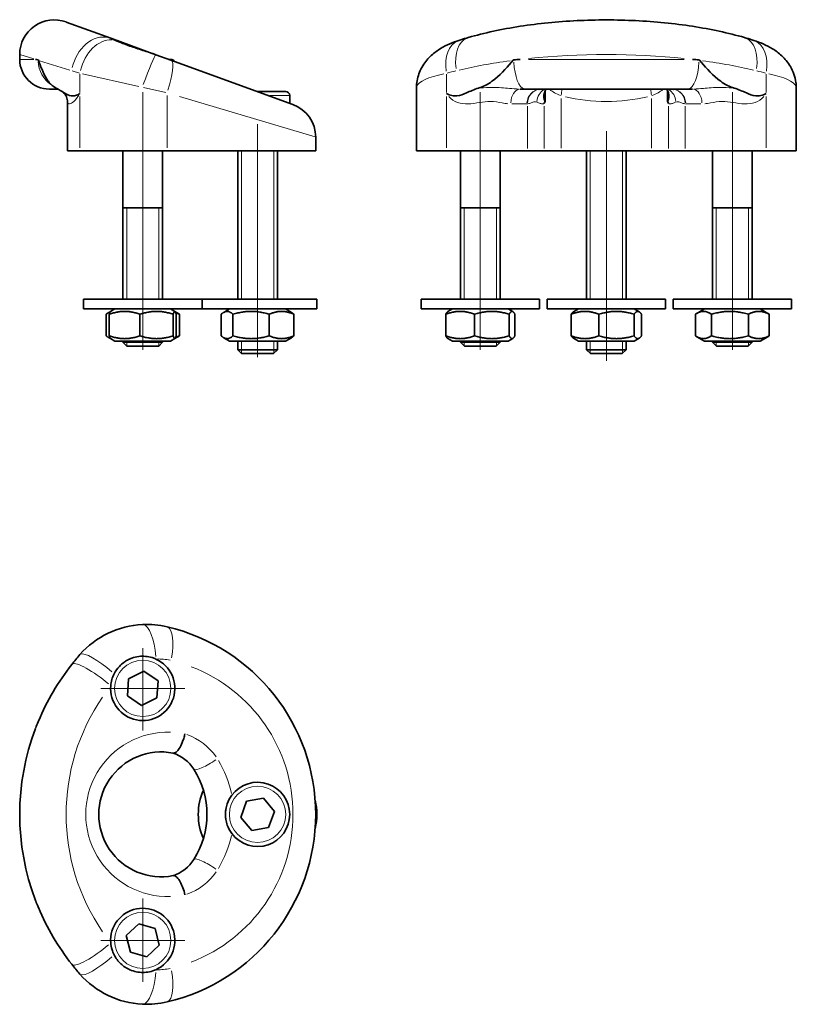
# Model space of a CAD drawing. Units: millimetres. Extents: x 33 to 190, y 69 to 268.
import ezdxf

# ---------------------------------------------------------------- set-up
doc = ezdxf.new("R2010")
doc.units = ezdxf.units.MM
for name, color, linetype, lineweight in [('Centro', 136, 'Continuous', 13), ("Linea d'asse", 136, 'Continuous', 18), ('Spigoli tangenti', 8, 'Continuous', 13), ('Visibile', 7, 'Continuous', 35), ('Visibile sottile', 7, 'Continuous', 18)]:
    doc.layers.add(name, color=color, linetype=linetype, lineweight=lineweight)

msp = doc.modelspace()

# ---------------------------------------------------------------- linework, layer by layer
at = {"layer": 'Centro', "linetype": 'Continuous'}
for p, q in [((57.89, 140.78), (57.89, 124.12)), ((49.39, 132.62), (66.39, 132.62)), ((57.89, 90.12), (57.89, 73.26)), ((66.39, 81.62), (49.39, 81.62))]:
    msp.add_line(p, q, dxfattribs=at)
at = {"layer": "Linea d'asse", "linetype": 'Continuous'}
for p, q in [((57.89, 253.31), (57.89, 201.17)), ((126.21, 253.31), (126.21, 201.17)), ((177.21, 253.31), (177.21, 201.17)), ((81.13, 246.81), (81.13, 199.67)), ((151.71, 245.41), (151.71, 198.93))]:
    msp.add_line(p, q, dxfattribs=at)
at = {"layer": 'Spigoli tangenti'}
for p, q in [((35.88, 260), (33, 260.9)), ((35.88, 259.91), (33, 259.91)), ((43.11, 257.75), (37.03, 259.64)), ((167.45, 259.91), (135.97, 259.91)), ((45.1, 257.13), (43.61, 257.59)), ((45.18, 253.2), (45.18, 256.9)), ((57.1, 254.45), (45.67, 256.99)), ((119.38, 253.2), (119.38, 256.9)), ((184.04, 253.2), (184.04, 256.9)), ((62.58, 253.23), (58.07, 254.24)), ((45.18, 241.99), (45.18, 252.42)), ((62.82, 242), (62.82, 252.59)), ((92.81, 244.22), (65.34, 252.43)), ((87.62, 252.61), (83.63, 252.61)), ((119.38, 241.99), (119.38, 252.42)), ((142.59, 241.97), (142.59, 252.03)), ((160.83, 252.03), (160.83, 241.97)), ((184.04, 241.99), (184.04, 252.42)), ((135.55, 250.91), (132.59, 250.91)), ((135.73, 250.44), (135.73, 241.88)), ((139.13, 250.48), (139.13, 241.88)), ((164.29, 250.48), (164.29, 241.88)), ((167.69, 241.88), (167.69, 250.44)), ((170.83, 250.91), (167.87, 250.91))]:
    msp.add_line(p, q, dxfattribs=at)
for centre in [(57.89, 132.62), (81.13, 107.12), (57.89, 81.62)]:
    msp.add_circle(centre, 5.7, dxfattribs=at)
for centre, radius, start, end in [((61.1, 127.57), 11, 77.5682, 92.0011), ((56.29, 107.12), 32, 290.9103, 69.0897), ((84.34, 107.12), 41.95, 145.5329, 214.4671), ((63, 107.12), 16.64, 88.2908, 271.7092), ((62.86, 111.95), 12, 34.4677, 70.6491), ((55.26, 107.12), 21, 11.6871, 31.3644), ((55.26, 107.12), 21, 328.6356, 348.3129), ((62.86, 102.29), 12, 289.3509, 325.5323), ((61.1, 86.68), 11, 267.9989, 282.4318)]:
    msp.add_arc(centre, radius, start, end, dxfattribs=at)
for centre, major_axis, ratio, start_param, end_param in [((49.02, 257.62), (2.39, 6.58), 0.765577, 0.092128, 1.750423), ((50.44, 257.1), (2.39, 6.58), 0.730118, 0.234449, 1.74653), ((124, 257.1), (-2.13, 6.67), 0.642112, 0.068404, 1.299676), ((125.71, 257.62), (-1.93, 6.73), 0.604546, 0.069938, 1.328821), ((177.71, 257.62), (1.93, 6.73), 0.604546, 4.954364, 6.213247), ((179.42, 257.1), (2.13, 6.67), 0.642112, 4.983509, 6.214781), ((151.71, 245.64), (48.95, 0), 0.311926, 1.243508, 1.898085), ((42.25, 259.91), (0, -6), 0.924107, 4.777566, 5.720571), ((58.16, 254.29), (2.39, 6.58), 0.045958, 0.079376, 1.508146), ((61.22, 253.18), (2.39, 6.58), 0.21578, 4.865386, 6.208564), ((151.71, 245.64), (48.95, 0), 0.311926, 1.980027, 2.22556), ((135.3, 259.91), (0, -6), 0.382135, 4.803078, 6.205285), ((168.13, 259.91), (0, -6), 0.382135, 0.0779, 1.480108), ((151.71, 245.64), (48.95, 0), 0.311926, 0.916032, 1.161566), ((151.71, 245.64), (48.95, 0), 0.311926, 2.241848, 2.289501), ((151.71, 245.64), (48.95, 0), 0.311926, 0.852091, 0.899744), ((120.28, 254.29), (-6.94, 0.93), 0.9387, 0.007116, 0.135212), ((131.27, 254.1), (18, 0), 0.222426, 2.332175, 3.052647), ((172.15, 254.1), (18, 0), 0.222426, 0.088946, 0.809418), ((183.14, 254.29), (6.94, 0.93), 0.9387, 6.147973, 6.276069), ((131.27, 254.1), (18, 0), 0.222426, 3.095119, 3.139147), ((134.26, 250.91), (0, 3), 0.632678, 0.07854, 1.492257), ((138.52, 250.91), (0, 3), 0.959418, 0.07854, 1.492257), ((138.64, 250.91), (-0.3, 2.99), 0.968297, 0.073746, 1.401167), ((140.55, 251.26), (0.87, 2.87), 0.965872, 0.821764, 1.80028), ((146.88, 256.27), (8, 0), 0.545955, 3.735879, 4.124317), ((140.44, 252.59), (0.9, 3.9), 0.526721, 4.85085, 5.159112), ((162.98, 252.59), (-0.9, 3.9), 0.526721, 1.124074, 1.432336), ((156.54, 256.27), (8, 0), 0.545955, 5.300461, 5.688899), ((162.88, 251.26), (0.87, -2.87), 0.965872, 1.341313, 2.319829), ((164.91, 250.91), (0, 3), 0.959418, 4.790929, 6.204645), ((164.79, 250.91), (0.3, 2.99), 0.968297, 4.882019, 6.20944), ((169.17, 250.91), (0, 3), 0.632678, 4.790929, 6.204645), ((172.15, 254.1), (18, 0), 0.222426, 0.002446, 0.046474), ((151.71, 259.04), (17, 0), 0.44961, 4.202546, 5.222232), ((58.16, 138.55), (-0.34, 6.99), 0.341659, 4.775039, 6.203809), ((61.22, 138.27), (1.6, 6.81), 0.333963, 4.865386, 6.208564), ((50.44, 134.83), (-5.26, 4.62), 0.23371, 4.6871, 6.199181), ((49.02, 133.12), (-5.49, 4.34), 0.220037, 4.532763, 6.191058), ((71.61, 118.39), (-3.38, -2.15), 0.191711, 0.093178, 1.770375), ((71.61, 95.85), (-3.38, 2.15), 0.191711, 4.51281, 6.190008), ((49.02, 81.12), (-5.49, -4.34), 0.220037, 0.092128, 1.750423), ((50.44, 79.42), (-5.26, -4.62), 0.23371, 0.084005, 1.596086), ((58.16, 75.69), (-0.34, -6.99), 0.341659, 0.079376, 1.508146), ((61.22, 75.97), (1.6, -6.81), 0.333963, 0.074621, 1.417799)]:
    msp.add_ellipse(centre, major_axis=major_axis, ratio=ratio, start_param=start_param, end_param=end_param, dxfattribs=at)
for points, knots in [([(133.95, 253.91), (133.39, 253.93), (132.77, 253.98), (131.09, 254.14), (129.92, 254.24), (127.9, 254.25), (127.07, 254.21), (126.28, 254.15)], [1.316569, 1.316569, 1.316569, 1.316569, 1.5434742, 1.5434742, 1.8730497, 1.8730497, 2.1040019, 2.1040019, 2.1040019, 2.1040019]), ([(177.14, 254.15), (176.36, 254.21), (175.52, 254.25), (173.5, 254.24), (172.34, 254.14), (170.65, 253.98), (170.03, 253.93), (169.48, 253.91)], [1.2582982, 1.2582982, 1.2582982, 1.2582982, 1.4892505, 1.4892505, 1.818826, 1.818826, 2.0457311, 2.0457311, 2.0457311, 2.0457311]), ([(42.69, 251.14), (42.72, 251.03), (42.8, 250.93), (43.12, 250.89), (43.38, 250.97), (44.02, 251.46), (44.4, 251.86), (44.85, 252.49), (44.92, 252.59), (44.99, 252.69)], [-1.1448445, -1.1448445, -1.1448445, -1.1448445, -0.8945616, -0.8945616, -0.5995552, -0.5995552, -0.3096874, -0.3096874, -0.2575416, -0.2575416, -0.2575416, -0.2575416]), ([(119.83, 252.43), (119.84, 252.42), (119.85, 252.41), (120.36, 251.86), (120.95, 251.46), (122.26, 250.97), (122.99, 250.89), (124.5, 250.94), (125.28, 251.08), (126.8, 251.32), (127.54, 251.42), (129.08, 251.4), (129.88, 251.25), (131.02, 251.04), (131.41, 250.98), (131.78, 250.94)], [-3.059992, -3.059992, -3.059992, -3.059992, -3.052612, -3.052612, -2.762744, -2.762744, -2.467739, -2.467739, -2.161343, -2.161343, -1.87305, -1.87305, -1.543474, -1.543474, -1.366884, -1.366884, -1.366884, -1.366884]), ([(135.83, 250.93), (136.05, 250.97), (136.28, 251.06), (136.74, 251.25), (136.97, 251.32), (137.31, 251.33), (137.43, 251.31), (137.55, 251.28)], [-1.3325396, -1.3325396, -1.3325396, -1.3325396, -1.056401, -1.056401, -0.7796807, -0.7796807, -0.6397738, -0.6397738, -0.6397738, -0.6397738]), ([(137.72, 251.23), (137.91, 251.17), (138.11, 251.07), (138.52, 250.94), (138.72, 250.89), (138.97, 250.92), (139.01, 250.92), (139.06, 250.93)], [-1.6060047, -1.6060047, -1.6060047, -1.6060047, -1.3650805, -1.3650805, -1.1184355, -1.1184355, -1.0650148, -1.0650148, -1.0650148, -1.0650148]), ([(164.36, 250.93), (164.41, 250.92), (164.45, 250.92), (164.7, 250.89), (164.91, 250.94), (165.31, 251.07), (165.51, 251.17), (165.71, 251.23)], [-0.571045, -0.571045, -0.571045, -0.571045, -0.5176242, -0.5176242, -0.2709627, -0.2709627, -0.030055, -0.030055, -0.030055, -0.030055]), ([(165.88, 251.28), (165.99, 251.31), (166.11, 251.33), (166.45, 251.32), (166.68, 251.25), (167.14, 251.06), (167.37, 250.97), (167.6, 250.93)], [-0.7312529, -0.7312529, -0.7312529, -0.7312529, -0.5913459, -0.5913459, -0.3146256, -0.3146256, -0.038487, -0.038487, -0.038487, -0.038487]), ([(171.64, 250.94), (172.01, 250.98), (172.4, 251.04), (173.54, 251.25), (174.34, 251.4), (175.89, 251.42), (176.63, 251.32), (178.14, 251.08), (178.92, 250.94), (180.43, 250.89), (181.16, 250.97), (182.47, 251.46), (183.06, 251.86), (183.57, 252.41), (183.58, 252.42), (183.59, 252.43)], [-1.995416, -1.995416, -1.995416, -1.995416, -1.818826, -1.818826, -1.489251, -1.489251, -1.200958, -1.200958, -0.894562, -0.894562, -0.599555, -0.599555, -0.309687, -0.309687, -0.302309, -0.302309, -0.302309, -0.302309])]:
    msp.add_open_spline(points, degree=3, knots=knots, dxfattribs=at)
for points in [[(135.64, 250.91), (135.67, 250.91), (135.7, 250.91), (135.73, 250.91)], [(167.7, 250.91), (167.72, 250.91), (167.75, 250.91), (167.78, 250.91)]]:
    msp.add_open_spline(points, degree=3, dxfattribs=at)
at = {"layer": 'Visibile'}
for p, q in [((42.38, 267.48), (51.41, 264.2)), ((51.41, 264.2), (60.56, 260.87)), ((32.99, 259.91), (32.99, 260.91)), ((60.56, 260.87), (63.61, 259.76)), ((63.2, 259.91), (63.59, 259.91)), ((63.61, 259.76), (88.29, 250.78)), ((38.99, 253.91), (40.79, 253.91)), ((81.06, 253.41), (86.83, 253.41)), ((113.27, 254.1), (113.27, 241.41)), ((134.26, 253.91), (135.3, 253.91)), ((135.3, 253.91), (168.13, 253.91)), ((139.3, 251.38), (139.3, 253.51)), ((164.12, 253.51), (164.12, 251.38)), ((168.13, 253.91), (169.17, 253.91)), ((190.15, 241.41), (190.15, 254.1)), ((42.68, 241.41), (42.68, 251.2)), ((87.63, 252.61), (87.63, 251.01)), ((92.89, 241.41), (92.89, 244.2)), ((45.18, 241.41), (42.68, 241.41)), ((62.82, 241.41), (45.18, 241.41)), ((53.89, 241.41), (53.89, 211.41)), ((61.89, 241.41), (61.89, 211.41)), ((92.89, 241.41), (62.82, 241.41)), ((77.13, 241.41), (77.13, 211.41)), ((85.13, 241.41), (85.13, 211.41)), ((119.38, 241.41), (113.27, 241.41)), ((135.73, 241.41), (119.38, 241.41)), ((122.21, 241.41), (122.21, 211.41)), ((130.21, 241.41), (130.21, 211.41)), ((135.73, 241.41), (139.13, 241.41)), ((139.13, 241.41), (142.59, 241.41)), ((142.59, 241.41), (160.83, 241.41)), ((147.71, 241.41), (147.71, 211.41)), ((155.71, 241.41), (155.71, 211.41)), ((160.83, 241.41), (164.29, 241.41)), ((164.29, 241.41), (167.69, 241.41)), ((184.04, 241.41), (167.69, 241.41)), ((173.21, 241.41), (173.21, 211.41)), ((181.21, 241.41), (181.21, 211.41)), ((190.15, 241.41), (184.04, 241.41)), ((53.89, 229.91), (61.89, 229.91)), ((122.21, 229.91), (130.21, 229.91)), ((173.21, 229.91), (181.21, 229.91)), ((45.89, 211.41), (69.89, 211.41)), ((45.89, 211.41), (45.89, 209.41)), ((93.13, 211.41), (69.89, 211.41)), ((69.89, 211.41), (69.89, 209.41)), ((93.13, 209.41), (93.13, 211.41)), ((114.21, 211.41), (138.21, 211.41)), ((114.21, 211.41), (114.21, 209.41)), ((138.21, 211.41), (138.21, 209.41)), ((163.71, 211.41), (139.71, 211.41)), ((139.71, 209.41), (139.71, 211.41)), ((163.71, 209.41), (163.71, 211.41)), ((165.21, 211.41), (189.21, 211.41)), ((165.21, 211.41), (165.21, 209.41)), ((189.21, 211.41), (189.21, 209.41)), ((45.89, 209.41), (69.89, 209.41)), ((52.24, 209.41), (51.37, 208.9)), ((63.54, 209.41), (64.41, 208.9)), ((93.13, 209.41), (69.89, 209.41)), ((75.48, 209.41), (74.28, 208.71)), ((86.78, 209.41), (87.98, 208.71)), ((114.21, 209.41), (138.21, 209.41)), ((120.56, 209.41), (119.63, 208.87)), ((131.86, 209.41), (132.79, 208.87)), ((163.71, 209.41), (139.71, 209.41)), ((146.06, 209.41), (145.08, 208.84)), ((157.36, 209.41), (158.35, 208.84)), ((165.21, 209.41), (189.21, 209.41)), ((171.56, 209.41), (170.01, 208.51)), ((182.86, 209.41), (184.42, 208.51)), ((50.48, 203.98), (50.48, 208.34)), ((51.37, 208.9), (50.93, 208.65)), ((51.12, 203.98), (51.12, 208.34)), ((57.31, 203.98), (57.31, 208.34)), ((64.08, 203.98), (64.08, 208.34)), ((64.41, 208.9), (64.86, 208.65)), ((64.66, 203.98), (64.66, 208.34)), ((65.31, 203.98), (65.31, 208.34)), ((73.78, 208.34), (73.78, 203.98)), ((76.15, 208.34), (76.15, 203.98)), ((83.5, 208.34), (83.5, 203.98)), ((88.48, 208.34), (88.48, 203.98)), ((119.21, 203.98), (119.21, 208.34)), ((125.05, 203.98), (125.05, 208.34)), ((132.05, 203.98), (132.05, 208.34)), ((133.21, 203.98), (133.21, 208.34)), ((144.59, 208.34), (144.59, 203.98)), ((150.2, 208.34), (150.2, 203.98)), ((157.32, 208.34), (157.32, 203.98)), ((158.83, 208.34), (158.83, 203.98)), ((169.73, 203.98), (169.73, 208.34)), ((172.97, 203.98), (172.97, 208.34)), ((180.45, 203.98), (180.45, 208.34)), ((184.69, 203.98), (184.69, 208.34)), ((51.37, 203.41), (50.93, 203.67)), ((52.24, 202.91), (51.37, 203.41)), ((63.54, 202.91), (64.41, 203.41)), ((64.41, 203.41), (64.86, 203.67)), ((75.48, 202.91), (74.28, 203.6)), ((86.78, 202.91), (87.98, 203.6)), ((120.56, 202.91), (119.63, 203.44)), ((131.86, 202.91), (132.79, 203.44)), ((146.06, 202.91), (145.08, 203.48)), ((157.36, 202.91), (158.35, 203.48)), ((171.56, 202.91), (170.01, 203.8)), ((182.86, 202.91), (184.42, 203.8)), ((52.24, 202.91), (63.54, 202.91)), ((53.89, 202.91), (53.89, 202.67)), ((53.89, 202.67), (61.89, 202.67)), ((54.66, 201.91), (53.89, 202.67)), ((61.13, 201.91), (54.66, 201.91)), ((61.13, 201.91), (61.89, 202.67)), ((61.89, 202.91), (61.89, 202.67)), ((75.48, 202.91), (86.78, 202.91)), ((77.13, 202.91), (77.13, 201.17)), ((85.13, 202.91), (85.13, 201.17)), ((120.56, 202.91), (131.86, 202.91)), ((122.21, 202.91), (122.21, 202.67)), ((122.21, 202.67), (130.21, 202.67)), ((122.98, 201.91), (122.21, 202.67)), ((129.44, 201.91), (122.98, 201.91)), ((129.44, 201.91), (130.21, 202.67)), ((130.21, 202.91), (130.21, 202.67)), ((146.06, 202.91), (157.36, 202.91)), ((147.71, 202.91), (147.71, 201.17)), ((155.71, 202.91), (155.71, 201.17)), ((171.56, 202.91), (182.86, 202.91)), ((173.21, 202.91), (173.21, 202.67)), ((173.21, 202.67), (181.21, 202.67)), ((173.98, 201.91), (173.21, 202.67)), ((180.44, 201.91), (173.98, 201.91)), ((180.44, 201.91), (181.21, 202.67)), ((181.21, 202.91), (181.21, 202.67)), ((77.13, 201.17), (85.13, 201.17)), ((77.9, 200.41), (77.13, 201.17)), ((84.37, 200.41), (77.9, 200.41)), ((84.37, 200.41), (85.13, 201.17)), ((147.71, 201.17), (155.71, 201.17)), ((148.48, 200.41), (147.71, 201.17)), ((154.94, 200.41), (148.48, 200.41)), ((154.94, 200.41), (155.71, 201.17)), ((55.02, 134.56), (58.14, 136.08)), ((58.14, 136.08), (61.01, 134.14)), ((54.78, 131.11), (55.02, 134.56)), ((61.01, 134.14), (60.76, 130.68)), ((57.65, 129.17), (54.78, 131.11)), ((60.76, 130.68), (57.65, 129.17)), ((77.72, 106.52), (78.91, 109.78)), ((78.91, 109.78), (82.32, 110.38)), ((82.32, 110.38), (84.54, 107.73)), ((84.54, 107.73), (83.36, 104.47)), ((79.95, 103.87), (77.72, 106.52)), ((83.36, 104.47), (79.95, 103.87)), ((54.57, 82.6), (57.07, 84.99)), ((57.07, 84.99), (60.4, 84.02)), ((60.4, 84.02), (61.22, 80.65)), ((55.39, 79.23), (54.57, 82.6)), ((61.22, 80.65), (58.72, 78.26)), ((58.72, 78.26), (55.39, 79.23))]:
    msp.add_line(p, q, dxfattribs=at)
for centre, radius, start, end in [((39.99, 260.91), 7, 70, 180), ((38.99, 259.91), 6, 180, 270), ((63.59, 259.11), 0.8, 30.5182, 90), ((86.83, 252.61), 0.8, 0, 90), ((85.89, 244.2), 7, 0, 70), ((58.7, 127.57), 18, 92.8029, 138.6696), ((58.7, 127.57), 18, 76.7663, 92.8029), ((53.89, 107.12), 39, 283.2337, 76.7663), ((81.95, 107.12), 48.95, 138.6696, 141.7032), ((57.89, 132.62), 6.5, 175.5827, 65.8085), ((81.95, 107.12), 48.95, 141.7032, 157.3344), ((81.95, 107.12), 48.95, 159.1642, 200.8358), ((61.63, 107.12), 12.64, 78.8626, 281.1374), ((61.49, 111.95), 8, 32.4576, 71.3414), ((53.89, 107.12), 17, 327.5424, 32.4576), ((81.13, 107.12), 6.5, 70.9214, 143.561), ((81.13, 107.12), 12, 155.9474, 204.0526), ((81.13, 107.12), 6.5, 289.0786, 70.9214), ((81.13, 107.12), 12, 346.2541, 13.7459), ((81.13, 107.12), 6.5, 216.439, 289.0786), ((61.49, 102.29), 8, 288.6586, 327.5424), ((81.95, 107.12), 48.95, 202.6656, 218.2968), ((57.89, 81.62), 6.5, 294.1915, 184.4173), ((81.95, 107.12), 48.95, 218.2968, 221.3304), ((58.7, 86.68), 18, 221.3304, 267.1971), ((58.7, 86.68), 18, 267.1971, 283.2337)]:
    msp.add_arc(centre, radius, start, end, dxfattribs=at)
for points, knots in [([(179.65, 264.35), (176.38, 265.28), (172.86, 266.04), (165.46, 267.18), (161.58, 267.57), (153.71, 267.95), (149.71, 267.95), (141.84, 267.57), (137.97, 267.18), (130.56, 266.04), (127.04, 265.28), (123.78, 264.35)], [-0.668405, -0.668405, -0.668405, -0.668405, -0.401043, -0.401043, -0.133681, -0.133681, 0.133681, 0.133681, 0.401043, 0.401043, 0.668405, 0.668405, 0.668405, 0.668405]), ([(52.09, 263.87), (51.92, 263.94), (51.78, 264.01), (51.54, 264.14), (51.45, 264.18), (51.41, 264.2)], [0.6684792, 0.6684792, 0.6684792, 0.6684792, 0.7822068, 0.7822068, 0.9243036, 0.9243036, 0.9243036, 0.9243036]), ([(60.56, 260.87), (59.73, 261.17), (58.84, 261.46), (57.03, 262.04), (56.13, 262.33), (54.62, 262.86), (53.98, 263.09), (52.89, 263.52), (52.43, 263.71), (52.09, 263.87)], [0, 0, 0, 0, 0.286103, 0.286103, 0.570401, 0.570401, 0.807, 0.807, 1.040297, 1.040297, 1.040297, 1.040297]), ([(113.34, 255.22), (113.48, 256.22), (113.79, 257.15), (114.65, 258.88), (115.23, 259.64), (116.43, 260.89), (117.06, 261.39), (118.3, 262.22), (118.93, 262.57), (120.18, 263.16), (120.82, 263.41), (121.6, 263.68), (121.73, 263.72), (121.87, 263.77)], [-1.5218766, -1.5218766, -1.5218766, -1.5218766, -1.3910429, -1.3910429, -1.2354463, -1.2354463, -1.0753415, -1.0753415, -0.9152366, -0.9152366, -0.7551318, -0.7551318, -0.7213523, -0.7213523, -0.7213523, -0.7213523]), ([(121.87, 263.77), (122, 263.81), (122.12, 263.85), (122.37, 263.93), (122.5, 263.97), (122.75, 264.04), (122.88, 264.08), (123.13, 264.16), (123.26, 264.2), (123.52, 264.27), (123.65, 264.31), (123.78, 264.35)], [-0.72135232, -0.72135232, -0.72135232, -0.72135232, -0.71076281, -0.71076281, -0.7001733, -0.7001733, -0.68958379, -0.68958379, -0.67899428, -0.67899428, -0.66840477, -0.66840477, -0.66840477, -0.66840477]), ([(179.65, 264.35), (179.77, 264.31), (179.9, 264.27), (180.16, 264.2), (180.29, 264.16), (180.54, 264.08), (180.67, 264.04), (180.92, 263.97), (181.05, 263.93), (181.3, 263.85), (181.43, 263.81), (181.55, 263.77)], [0.66840477, 0.66840477, 0.66840477, 0.66840477, 0.67899428, 0.67899428, 0.68958379, 0.68958379, 0.7001733, 0.7001733, 0.71076281, 0.71076281, 0.72135232, 0.72135232, 0.72135232, 0.72135232]), ([(181.55, 263.77), (182.2, 263.56), (182.84, 263.32), (184.1, 262.77), (184.72, 262.45), (185.97, 261.67), (186.59, 261.22), (187.82, 260.06), (188.44, 259.35), (189.49, 257.55), (189.91, 256.44), (190.08, 255.22)], [0.7213523, 0.7213523, 0.7213523, 0.7213523, 0.8814572, 0.8814572, 1.041562, 1.041562, 1.2016669, 1.2016669, 1.3617717, 1.3617717, 1.5218766, 1.5218766, 1.5218766, 1.5218766]), ([(36.19, 259.91), (36.2, 259.91), (36.22, 259.9), (36.38, 259.88), (36.54, 259.85), (36.71, 259.83)], [-0.0102351, -0.0102351, -0.0102351, -0.0102351, 0, 0, 0.1292691, 0.1292691, 0.1292691, 0.1292691]), ([(36.71, 259.83), (36.71, 259.83), (36.71, 259.83), (36.71, 259.83), (36.71, 259.83), (36.71, 259.83), (36.71, 259.83), (36.71, 259.83), (36.72, 259.83), (36.72, 259.82), (36.72, 259.82), (36.73, 259.82), (36.73, 259.81), (36.74, 259.79), (36.76, 259.77), (36.77, 259.73)], [0.01564777, 0.01564777, 0.01564777, 0.01564777, 0.01569986, 0.01569986, 0.01657472, 0.01657472, 0.01753135, 0.01753135, 0.01852972, 0.01852972, 0.02002234, 0.02002234, 0.02279574, 0.02279574, 0.03361793, 0.03361793, 0.03361793, 0.03361793]), ([(36.77, 259.73), (37.18, 258.6), (37.75, 257.1), (38.88, 255.34), (39.38, 254.72), (40.13, 254.24), (40.25, 254.17), (40.38, 254.12)], [-2.8582319, -2.8582319, -2.8582319, -2.8582319, -2.4089924, -2.4089924, -2.1793708, -2.1793708, -2.1343181, -2.1343181, -2.1343181, -2.1343181]), ([(132.85, 259.73), (131.86, 258.6), (130.59, 257.1), (128.41, 255.34), (127.5, 254.72), (126.26, 254.24), (126.05, 254.17), (125.84, 254.12)], [0.0233375, 0.0233375, 0.0233375, 0.0233375, 0.4725785, 0.4725785, 0.702201, 0.702201, 0.7472538, 0.7472538, 0.7472538, 0.7472538]), ([(132.85, 259.73), (132.86, 259.75), (132.88, 259.76), (132.92, 259.8), (132.95, 259.81), (132.97, 259.82), (132.98, 259.83), (132.99, 259.83), (132.99, 259.83), (133, 259.83), (133, 259.83), (133, 259.83), (133, 259.83), (133, 259.83)], [0, 0, 0, 0, 0.0079799, 0.0079799, 0.01694349, 0.01694349, 0.01906614, 0.01906614, 0.02025568, 0.02025568, 0.02124857, 0.02124857, 0.02156167, 0.02156167, 0.02156167, 0.02156167]), ([(133, 259.83), (133.4, 259.85), (133.8, 259.88), (134.23, 259.9), (134.27, 259.91), (134.3, 259.91)], [0.2995596, 0.2995596, 0.2995596, 0.2995596, 0.4288269, 0.4288269, 0.4390619, 0.4390619, 0.4390619, 0.4390619]), ([(169.12, 259.91), (169.16, 259.91), (169.19, 259.9), (169.62, 259.88), (170.02, 259.85), (170.42, 259.83)], [-0.0102351, -0.0102351, -0.0102351, -0.0102351, 0, 0, 0.1292691, 0.1292691, 0.1292691, 0.1292691]), ([(170.42, 259.83), (170.42, 259.83), (170.42, 259.83), (170.42, 259.83), (170.42, 259.83), (170.43, 259.83), (170.43, 259.83), (170.44, 259.83), (170.44, 259.83), (170.45, 259.82), (170.45, 259.82), (170.47, 259.82), (170.47, 259.81), (170.51, 259.79), (170.54, 259.77), (170.58, 259.73)], [0.01564777, 0.01564777, 0.01564777, 0.01564777, 0.01569986, 0.01569986, 0.01657472, 0.01657472, 0.01753135, 0.01753135, 0.01852972, 0.01852972, 0.02002234, 0.02002234, 0.02279574, 0.02279574, 0.03361793, 0.03361793, 0.03361793, 0.03361793]), ([(170.58, 259.73), (171.56, 258.6), (172.83, 257.1), (175.01, 255.34), (175.92, 254.72), (177.17, 254.24), (177.37, 254.17), (177.58, 254.12)], [-2.8582319, -2.8582319, -2.8582319, -2.8582319, -2.4089924, -2.4089924, -2.1793708, -2.1793708, -2.1343181, -2.1343181, -2.1343181, -2.1343181]), ([(113.27, 254.1), (113.27, 254.17), (113.27, 254.25), (113.27, 254.4), (113.28, 254.47), (113.29, 254.63), (113.29, 254.7), (113.3, 254.85), (113.31, 254.93), (113.33, 255.08), (113.33, 255.15), (113.34, 255.22)], [-1.57079633, -1.57079633, -1.57079633, -1.57079633, -1.56101237, -1.56101237, -1.55122842, -1.55122842, -1.54144447, -1.54144447, -1.53166052, -1.53166052, -1.52187657, -1.52187657, -1.52187657, -1.52187657]), ([(190.08, 255.22), (190.09, 255.15), (190.1, 255.08), (190.11, 254.93), (190.12, 254.85), (190.13, 254.7), (190.14, 254.63), (190.15, 254.47), (190.15, 254.4), (190.15, 254.25), (190.15, 254.17), (190.15, 254.1)], [1.52187657, 1.52187657, 1.52187657, 1.52187657, 1.53166052, 1.53166052, 1.54144447, 1.54144447, 1.55122842, 1.55122842, 1.56101237, 1.56101237, 1.57079633, 1.57079633, 1.57079633, 1.57079633]), ([(45.18, 253), (45.18, 253), (45.18, 252.99), (44.88, 252.81), (44.58, 252.68), (43.99, 252.55), (43.71, 252.53), (42.92, 252.63), (42.46, 252.86), (41.48, 253.46), (40.94, 253.87), (40.38, 254.12)], [-0.0015424, -0.0015424, -0.0015424, -0.0015424, 0, 0, 0.1438776, 0.1438776, 0.2789514, 0.2789514, 0.5301763, 0.5301763, 0.8403263, 0.8403263, 0.8403263, 0.8403263]), ([(42.68, 251.2), (42.68, 251.4), (42.66, 251.61), (42.58, 251.99), (42.52, 252.17), (42.36, 252.51), (42.27, 252.66), (42.07, 252.95), (41.95, 253.08), (41.72, 253.31), (41.59, 253.4), (41.46, 253.49)], [-1.1941391, -1.1941391, -1.1941391, -1.1941391, -1.1573268, -1.1573268, -1.1205145, -1.1205145, -1.0837022, -1.0837022, -1.0468899, -1.0468899, -1.0100776, -1.0100776, -1.0100776, -1.0100776]), ([(125.84, 254.12), (124.94, 253.87), (124.14, 253.46), (122.76, 252.86), (122.15, 252.63), (121.13, 252.53), (120.79, 252.55), (120.08, 252.68), (119.73, 252.81), (119.39, 252.99), (119.39, 253), (119.38, 253)], [0, 0, 0, 0, 0.327401, 0.327401, 0.5925995, 0.5925995, 0.7351862, 0.7351862, 0.8870665, 0.8870665, 0.8886947, 0.8886947, 0.8886947, 0.8886947]), ([(138.05, 253.84), (138.05, 253.84), (138.07, 253.85), (138.16, 253.87), (138.24, 253.89), (138.34, 253.9)], [1.2106829, 1.2106829, 1.2106829, 1.2106829, 1.2833423, 1.2833423, 1.3710266, 1.3710266, 1.3710266, 1.3710266]), ([(138.34, 253.9), (138.35, 253.9), (138.36, 253.9), (138.39, 253.9), (138.4, 253.9), (138.43, 253.9), (138.44, 253.91), (138.46, 253.91), (138.47, 253.91), (138.49, 253.91), (138.51, 253.91), (138.52, 253.91)], [3.00393675, 3.00393675, 3.00393675, 3.00393675, 3.01294735, 3.01294735, 3.02195796, 3.02195796, 3.03096856, 3.03096856, 3.03997917, 3.03997917, 3.04898977, 3.04898977, 3.04898977, 3.04898977]), ([(139.3, 251.38), (139.02, 251.91), (139.02, 252.58), (139.24, 253.42), (139.37, 253.69), (139.56, 253.91)], [0.0780443, 0.0780443, 0.0780443, 0.0780443, 0.5492094, 0.5492094, 0.8013595, 0.8013595, 0.8013595, 0.8013595]), ([(163.87, 253.91), (164.05, 253.69), (164.18, 253.42), (164.41, 252.58), (164.4, 251.91), (164.12, 251.38)], [0.0898969, 0.0898969, 0.0898969, 0.0898969, 0.3009193, 0.3009193, 0.6952436, 0.6952436, 0.6952436, 0.6952436]), ([(165.08, 253.9), (165.07, 253.9), (165.06, 253.9), (165.03, 253.9), (165.02, 253.9), (165, 253.9), (164.99, 253.91), (164.96, 253.91), (164.95, 253.91), (164.93, 253.91), (164.92, 253.91), (164.91, 253.91)], [-0.04505303, -0.04505303, -0.04505303, -0.04505303, -0.03604242, -0.03604242, -0.02703182, -0.02703182, -0.01802121, -0.01802121, -0.00901061, -0.00901061, 0, 0, 0, 0]), ([(165.37, 253.84), (165.37, 253.84), (165.35, 253.85), (165.26, 253.87), (165.19, 253.89), (165.08, 253.9)], [-0.1603437, -0.1603437, -0.1603437, -0.1603437, -0.0876843, -0.0876843, 0, 0, 0, 0]), ([(184.04, 253), (184.04, 253), (184.03, 252.99), (183.7, 252.81), (183.35, 252.68), (182.64, 252.55), (182.29, 252.53), (181.28, 252.63), (180.66, 252.86), (179.28, 253.46), (178.48, 253.87), (177.58, 254.12)], [-0.0015424, -0.0015424, -0.0015424, -0.0015424, 0, 0, 0.1438776, 0.1438776, 0.2789514, 0.2789514, 0.5301763, 0.5301763, 0.8403263, 0.8403263, 0.8403263, 0.8403263]), ([(139.3, 251.38), (139.24, 251.24), (139.18, 251.1), (139.13, 250.96), (139.13, 250.96), (139.13, 250.96)], [0.70036199, 0.70036199, 0.70036199, 0.70036199, 0.75733685, 0.75733685, 0.75842169, 0.75842169, 0.75842169, 0.75842169]), ([(164.29, 250.96), (164.29, 250.96), (164.29, 250.96), (164.24, 251.1), (164.18, 251.24), (164.12, 251.38)], [-0.00137001, -0.00137001, -0.00137001, -0.00137001, 0, 0, 0.07195236, 0.07195236, 0.07195236, 0.07195236]), ([(52.09, 135.55), (52.37, 136.11), (52.73, 136.62), (53.43, 137.37), (53.73, 137.63), (54.3, 138.05), (54.55, 138.21), (55.09, 138.5), (55.38, 138.63), (56.13, 138.9), (56.6, 139.01), (57.98, 139.19), (58.9, 139.11), (60.04, 138.76), (60.3, 138.67), (60.56, 138.55)], [0.293149, 0.293149, 0.293149, 0.293149, 0.48525, 0.48525, 0.609532, 0.609532, 0.703538, 0.703538, 0.802305, 0.802305, 0.953132, 0.953132, 1.240145, 1.240145, 1.327408, 1.327408, 1.327408, 1.327408]), ([(51.41, 133.12), (51.45, 133.56), (51.52, 133.99), (51.75, 134.8), (51.9, 135.18), (52.09, 135.55)], [0, 0, 0, 0, 0.1306256, 0.1306256, 0.2554318, 0.2554318, 0.2554318, 0.2554318]), ([(36.71, 125.83), (36.54, 125.43), (36.38, 125.03), (36.22, 124.6), (36.2, 124.57), (36.19, 124.54)], [0.2995596, 0.2995596, 0.2995596, 0.2995596, 0.4288269, 0.4288269, 0.4390619, 0.4390619, 0.4390619, 0.4390619]), ([(36.77, 125.99), (36.76, 125.97), (36.76, 125.95), (36.74, 125.91), (36.73, 125.89), (36.72, 125.86), (36.72, 125.86), (36.71, 125.85), (36.71, 125.84), (36.71, 125.84), (36.71, 125.84), (36.71, 125.83), (36.71, 125.83), (36.71, 125.83)], [0, 0, 0, 0, 0.0079799, 0.0079799, 0.01694349, 0.01694349, 0.01906614, 0.01906614, 0.02025568, 0.02025568, 0.02124857, 0.02124857, 0.02156167, 0.02156167, 0.02156167, 0.02156167]), ([(66.43, 123.41), (66.43, 123.41), (66.43, 123.4), (66.36, 123.1), (66.28, 122.79), (66.09, 122.2), (65.99, 121.92), (65.69, 121.2), (65.49, 120.8), (65.07, 120.13), (64.85, 119.88), (64.44, 119.56), (64.24, 119.49), (64.08, 119.53)], [-0.6568425, -0.6568425, -0.6568425, -0.6568425, -0.6557264, -0.6557264, -0.5622164, -0.5622164, -0.4685664, -0.4685664, -0.3123255, -0.3123255, -0.1562088, -0.1562088, 0, 0, 0, 0]), ([(75.9, 103.26), (75.54, 103.76), (75.23, 104.33), (74.87, 105.33), (74.78, 105.7), (74.68, 106.33), (74.65, 106.57), (74.63, 107.01), (74.63, 107.22), (74.65, 107.66), (74.67, 107.9), (74.77, 108.51), (74.86, 108.88), (75.21, 109.89), (75.53, 110.48), (75.9, 110.98)], [0, 0, 0, 0, 0.1884677, 0.1884677, 0.2971924, 0.2971924, 0.3641435, 0.3641435, 0.4215, 0.4215, 0.4878102, 0.4878102, 0.5942878, 0.5942878, 0.78779, 0.78779, 0.78779, 0.78779]), ([(66.43, 90.84), (66.43, 90.84), (66.43, 90.85), (66.32, 91.32), (66.18, 91.8), (65.86, 92.68), (65.67, 93.09), (65.27, 93.82), (65.06, 94.13), (64.63, 94.56), (64.43, 94.69), (64.19, 94.73), (64.13, 94.73), (64.08, 94.72)], [-0.6569625, -0.6569625, -0.6569625, -0.6569625, -0.6559323, -0.6559323, -0.5090529, -0.5090529, -0.362434, -0.362434, -0.2061858, -0.2061858, -0.0502891, -0.0502891, 0, 0, 0, 0]), ([(36.19, 89.71), (36.2, 89.68), (36.22, 89.65), (36.38, 89.21), (36.54, 88.81), (36.71, 88.42)], [-0.0102351, -0.0102351, -0.0102351, -0.0102351, 0, 0, 0.1292691, 0.1292691, 0.1292691, 0.1292691]), ([(36.71, 88.42), (36.71, 88.42), (36.71, 88.42), (36.71, 88.41), (36.71, 88.41), (36.71, 88.41), (36.71, 88.4), (36.71, 88.4), (36.72, 88.39), (36.72, 88.39), (36.72, 88.38), (36.73, 88.37), (36.73, 88.36), (36.74, 88.32), (36.76, 88.29), (36.77, 88.26)], [0.01564777, 0.01564777, 0.01564777, 0.01564777, 0.01569986, 0.01569986, 0.01657472, 0.01657472, 0.01753135, 0.01753135, 0.01852972, 0.01852972, 0.02002234, 0.02002234, 0.02279574, 0.02279574, 0.03361793, 0.03361793, 0.03361793, 0.03361793]), ([(52.09, 78.7), (51.92, 79.03), (51.78, 79.38), (51.54, 80.19), (51.45, 80.65), (51.41, 81.12)], [0.6684792, 0.6684792, 0.6684792, 0.6684792, 0.7822068, 0.7822068, 0.9243036, 0.9243036, 0.9243036, 0.9243036]), ([(60.56, 75.69), (59.73, 75.32), (58.84, 75.13), (57.03, 75.12), (56.13, 75.3), (54.62, 75.96), (53.98, 76.38), (52.89, 77.41), (52.43, 78.02), (52.09, 78.7)], [0, 0, 0, 0, 0.286103, 0.286103, 0.570401, 0.570401, 0.807, 0.807, 1.040297, 1.040297, 1.040297, 1.040297])]:
    msp.add_open_spline(points, degree=3, knots=knots, dxfattribs=at)
for points, weights in [([(51.3, 208.82), (50.91, 208.68), (50.48, 208.34)], [1.06385949312, 1.04504678392, 1]), ([(57.31, 208.34), (54.22, 209.42), (51.12, 208.34)], [1, 1.15470053838, 1]), ([(51.12, 208.34), (51.26, 208.84), (51.37, 208.9)], [1, 1.06615589279, 1.07573018352]), ([(64.08, 208.34), (60.7, 209.42), (57.31, 208.34)], [1, 1.15470053838, 1]), ([(64.66, 208.34), (64.37, 209.42), (64.08, 208.34)], [1, 1.15470053838, 1]), ([(65.31, 208.34), (64.93, 208.51), (64.57, 208.63)], [1, 1.02209585566, 1.03787981554]), ([(64.86, 208.65), (65.08, 208.52), (65.31, 208.34)], [1.0399868321, 1.02359088008, 1]), ([(76.15, 208.34), (74.96, 209.42), (73.78, 208.34)], [1, 1.15470053838, 1]), ([(83.5, 208.34), (79.82, 209.42), (76.15, 208.34)], [1, 1.15470053838, 1]), ([(88.48, 208.34), (85.99, 209.42), (83.5, 208.34)], [1, 1.15470053838, 1]), ([(87.98, 208.71), (88.22, 208.58), (88.48, 208.34)], [1.04914185947, 1.03063915611, 1]), ([(125.05, 208.34), (122.13, 209.42), (119.21, 208.34)], [1, 1.15470053838, 1]), ([(119.21, 208.34), (119.43, 208.76), (119.63, 208.87)], [1, 1.05488061665, 1.07082300961]), ([(132.05, 208.34), (128.55, 209.42), (125.05, 208.34)], [1, 1.15470053838, 1]), ([(133.21, 208.34), (132.63, 209.42), (132.05, 208.34)], [1, 1.15470053838, 1]), ([(150.2, 208.34), (147.39, 209.42), (144.59, 208.34)], [1, 1.15470053838, 1]), ([(144.59, 208.34), (144.85, 208.71), (145.08, 208.84)], [1, 1.04798434344, 1.06620153495]), ([(157.32, 208.34), (153.76, 209.42), (150.2, 208.34)], [1, 1.15470053838, 1]), ([(158.83, 208.34), (158.08, 209.42), (157.32, 208.34)], [1, 1.15470053838, 1]), ([(172.97, 208.34), (171.35, 209.42), (169.73, 208.34)], [1, 1.15470053838, 1]), ([(180.45, 208.34), (176.71, 209.42), (172.97, 208.34)], [1, 1.15470053838, 1]), ([(184.69, 208.34), (182.57, 209.42), (180.45, 208.34)], [1, 1.15470053838, 1]), ([(184.42, 208.51), (184.55, 208.43), (184.69, 208.34)], [1.02192643111, 1.01187471043, 1]), ([(50.48, 203.98), (50.91, 203.63), (51.3, 203.49)], [1, 1.04504678392, 1.06385949312]), ([(51.12, 203.98), (54.22, 202.89), (57.31, 203.98)], [1, 1.15470053838, 1]), ([(51.37, 203.41), (51.26, 203.48), (51.12, 203.98)], [1.07573018352, 1.06615589279, 1]), ([(57.31, 203.98), (60.7, 202.89), (64.08, 203.98)], [1, 1.15470053838, 1]), ([(64.08, 203.98), (64.37, 202.89), (64.66, 203.98)], [1, 1.15470053838, 1]), ([(64.57, 203.68), (64.93, 203.8), (65.31, 203.98)], [1.03787981554, 1.02209585566, 1]), ([(65.31, 203.98), (65.08, 203.79), (64.86, 203.67)], [1, 1.02359088008, 1.0399868321]), ([(73.78, 203.98), (74.96, 202.89), (76.15, 203.98)], [1, 1.15470053838, 1]), ([(76.15, 203.98), (79.82, 202.89), (83.5, 203.98)], [1, 1.15470053838, 1]), ([(83.5, 203.98), (85.99, 202.89), (88.48, 203.98)], [1, 1.15470053838, 1]), ([(88.48, 203.98), (88.22, 203.74), (87.98, 203.6)], [1, 1.03063915611, 1.04914185947]), ([(119.21, 203.98), (122.13, 202.89), (125.05, 203.98)], [1, 1.15470053838, 1]), ([(119.63, 203.44), (119.43, 203.56), (119.21, 203.98)], [1.07082300961, 1.05488061665, 1]), ([(125.05, 203.98), (128.55, 202.89), (132.05, 203.98)], [1, 1.15470053838, 1]), ([(132.05, 203.98), (132.63, 202.89), (133.21, 203.98)], [1, 1.15470053838, 1]), ([(144.59, 203.98), (147.39, 202.89), (150.2, 203.98)], [1, 1.15470053838, 1]), ([(145.08, 203.48), (144.85, 203.61), (144.59, 203.98)], [1.06620153495, 1.04798434344, 1]), ([(150.2, 203.98), (153.76, 202.89), (157.32, 203.98)], [1, 1.15470053838, 1]), ([(157.32, 203.98), (158.08, 202.89), (158.83, 203.98)], [1, 1.15470053838, 1]), ([(169.73, 203.98), (171.35, 202.89), (172.97, 203.98)], [1, 1.15470053838, 1]), ([(172.97, 203.98), (176.71, 202.89), (180.45, 203.98)], [1, 1.15470053838, 1]), ([(180.45, 203.98), (182.57, 202.89), (184.69, 203.98)], [1, 1.15470053838, 1]), ([(184.69, 203.98), (184.55, 203.88), (184.42, 203.8)], [1, 1.01187471043, 1.02192643111])]:
    msp.add_rational_spline(points, weights, degree=2, dxfattribs=at)
at = {"layer": 'Visibile sottile'}
for p, q in [((77.88, 241.41), (77.88, 211.41)), ((84.39, 211.41), (84.39, 241.41)), ((148.46, 241.41), (148.46, 211.41)), ((154.97, 211.41), (154.97, 241.41)), ((54.64, 229.91), (54.64, 211.41)), ((61.15, 211.41), (61.15, 229.91)), ((122.96, 229.91), (122.96, 211.41)), ((129.47, 211.41), (129.47, 229.91)), ((173.96, 229.91), (173.96, 211.41)), ((180.47, 211.41), (180.47, 229.91)), ((54.64, 202.91), (54.64, 201.93)), ((61.15, 201.93), (61.15, 202.91)), ((77.88, 202.91), (77.88, 200.43)), ((84.39, 200.43), (84.39, 202.91)), ((122.96, 202.91), (122.96, 201.93)), ((129.47, 201.93), (129.47, 202.91)), ((148.46, 202.91), (148.46, 200.43)), ((154.97, 200.43), (154.97, 202.91)), ((173.96, 202.91), (173.96, 201.93)), ((180.47, 201.93), (180.47, 202.91))]:
    msp.add_line(p, q, dxfattribs=at)

doc.saveas('drawing.dxf')
